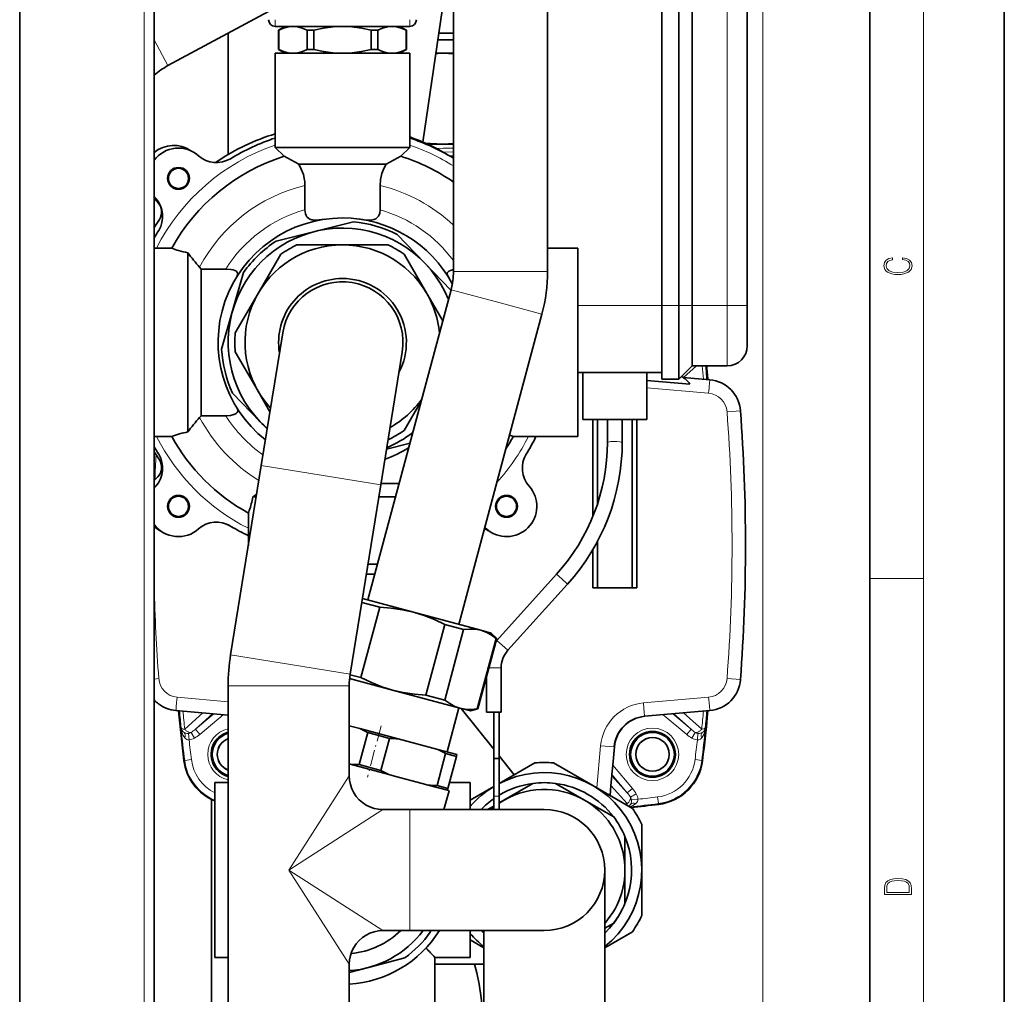
# Model space of a CAD drawing. Extents: x 0 to 420, y 0 to 297.
# Drawn here: x 347 to 420, y 118 to 190 of the extents above; entities that cross this region are included whole.
import ezdxf

# ---------------------------------------------------------------- set-up
doc = ezdxf.new("R2010")
doc.units = 0
doc.linetypes.add('DASHDOT', pattern=[18.5, 12, -3, 0.5, -3])

msp = doc.modelspace()

# ---------------------------------------------------------------- linework, layer by layer
at = {"color": 7, "lineweight": 35}
for p, q in [((420, 0), (420, 297)), ((410, 10), (410, 287)), ((346.793, 269.576), (346.793, 65.326)), ((356.793, 95.576), (356.793, 246.576)), ((394.543, 236.326), (394.543, 168.826)), ((395.793, 236.326), (395.793, 168.826)), ((396.793, 168.826), (396.793, 236.326)), ((400.893, 236.326), (400.893, 168.826)), ((378.7, 194.194), (376.77, 180.973)), ((379.043, 171.352), (379.043, 192.326)), ((386.043, 171.352), (386.043, 192.326)), ((365.294, 190.679), (357.82, 186.66)), ((362.293, 189.066), (362.293, 180.045)), ((365.793, 189.576), (375.793, 189.576)), ((366.043, 189.287), (366.543, 189.576)), ((366.043, 189.287), (366.052, 189.287)), ((366.043, 189.287), (366.043, 187.864)), ((366.052, 189.287), (366.052, 187.864)), ((368.173, 189.287), (368.672, 189.287)), ((368.173, 187.864), (368.173, 189.287)), ((368.672, 189.287), (368.672, 187.864)), ((372.915, 189.287), (373.413, 189.287)), ((372.915, 187.864), (372.915, 189.287)), ((373.413, 189.287), (373.413, 187.864)), ((375.543, 189.287), (375.043, 189.576)), ((375.535, 189.287), (375.543, 189.287)), ((375.535, 187.864), (375.535, 189.287)), ((375.543, 189.287), (375.543, 187.864)), ((377.953, 189.076), (378.293, 189.076)), ((378.293, 189.076), (379.043, 189.076)), ((377.879, 188.576), (379.043, 188.576)), ((365.793, 187.576), (370.793, 187.576)), ((365.793, 180.576), (365.793, 187.576)), ((366.052, 187.864), (366.043, 187.864)), ((366.543, 187.576), (366.043, 187.864)), ((368.672, 187.864), (368.173, 187.864)), ((370.793, 187.576), (375.793, 187.576)), ((373.413, 187.864), (372.915, 187.864)), ((375.043, 187.576), (375.543, 187.864)), ((375.543, 187.864), (375.535, 187.864)), ((375.793, 187.576), (375.793, 180.576)), ((378.293, 187.576), (377.734, 187.576)), ((378.293, 187.576), (379.043, 187.576)), ((377.103, 180.826), (378.293, 180.826)), ((378.293, 180.826), (379.044, 180.826)), ((365.793, 180.576), (370.793, 180.576)), ((366.457, 179.912), (365.793, 180.576)), ((370.793, 180.576), (375.793, 180.576)), ((375.793, 180.576), (375.13, 179.912)), ((366.457, 179.912), (367.552, 179.326)), ((374.034, 179.326), (375.13, 179.912)), ((367.552, 179.326), (370.793, 179.326)), ((370.793, 179.326), (374.034, 179.326)), ((367.998, 177.746), (367.998, 175.937)), ((373.588, 177.746), (373.588, 175.937)), ((356.793, 176.748), (357.056, 176.486)), ((371.611, 175.039), (368.741, 174.324)), ((368.741, 174.324), (365.87, 173.61)), ((376.91, 171.978), (374.857, 174.106)), ((356.793, 173.076), (358.095, 173.076)), ((370.793, 173.326), (367.411, 173.326)), ((374.175, 173.326), (370.793, 173.326)), ((386.043, 173.076), (388.293, 173.076)), ((388.293, 173.076), (388.293, 166.076)), ((359.293, 166.076), (359.293, 172.74)), ((366.206, 172.63), (364.515, 169.701)), ((377.072, 169.701), (375.381, 172.63)), ((360.293, 171.53), (360.173, 171.662)), ((360.293, 171.53), (362.115, 171.53)), ((360.293, 166.076), (360.293, 171.53)), ((378.856, 169.961), (376.91, 171.978)), ((363.44, 171.265), (362.624, 168.422)), ((372.68, 146.913), (378.864, 169.993)), ((364.515, 169.701), (362.824, 166.772)), ((378.243, 167.673), (377.072, 169.701)), ((362.624, 168.422), (361.807, 165.579)), ((394.543, 163.326), (394.543, 168.826)), ((395.793, 163.326), (395.793, 168.826)), ((396.793, 168.826), (396.793, 164.326)), ((400.893, 168.826), (400.893, 165.826)), ((379.442, 145.102), (385.626, 168.182)), ((364.756, 156.922), (366.351, 166.794)), ((359.293, 159.411), (359.293, 166.076)), ((360.293, 160.621), (360.293, 166.076)), ((388.293, 166.076), (388.293, 159.076)), ((362.824, 165.38), (364.515, 162.451)), ((373.64, 155.486), (375.236, 165.358)), ((395.793, 163.326), (396.793, 164.326)), ((399.393, 164.326), (396.793, 164.326)), ((394.543, 163.826), (388.293, 163.826)), ((388.668, 160.326), (388.668, 163.826)), ((393.418, 163.826), (393.418, 160.326)), ((394.543, 163.326), (395.793, 163.326)), ((396.121, 163.464), (398.105, 163.291)), ((393.418, 163.247), (396.629, 162.97)), ((362.622, 162.303), (364.676, 160.174)), ((364.515, 162.451), (365.401, 160.916)), ((375.381, 159.522), (376.646, 161.712)), ((360.173, 160.489), (360.293, 160.621)), ((360.293, 160.621), (362.115, 160.621)), ((391.043, 160.326), (388.668, 160.326)), ((389.418, 153.152), (389.418, 160.326)), ((389.743, 154.03), (389.743, 160.326)), ((390.493, 158.622), (390.493, 160.326)), ((393.418, 160.326), (391.043, 160.326)), ((391.593, 158.622), (391.593, 160.326)), ((392.343, 147.826), (392.343, 160.326)), ((392.668, 147.826), (392.668, 160.326)), ((364.676, 160.174), (365.194, 159.637)), ((358.095, 159.076), (356.793, 159.076)), ((388.293, 159.076), (383.492, 159.076)), ((374.068, 158.131), (375.716, 158.542)), ((375.813, 158.606), (375.716, 158.542)), ((364.756, 156.922), (362.479, 142.836)), ((356.793, 155.805), (357.056, 156.067)), ((373.64, 155.486), (371.364, 141.4)), ((375.001, 155.576), (373.655, 155.576)), ((364.376, 154.576), (364.129, 154.576)), ((374.733, 154.576), (373.493, 154.576)), ((363.793, 150.968), (363.793, 153.377)), ((389.743, 147.826), (389.743, 151.257)), ((389.418, 147.826), (389.418, 150.677)), ((372.685, 149.576), (373.394, 149.576)), ((373.193, 148.826), (372.564, 148.826)), ((386.714, 148.837), (382.276, 143.907)), ((387.531, 148.101), (383.094, 143.171)), ((389.743, 147.826), (389.418, 147.826)), ((391.043, 147.826), (389.743, 147.826)), ((392.343, 147.826), (391.043, 147.826)), ((392.668, 147.826), (392.192, 147.826)), ((373.571, 146.376), (372.226, 146.736)), ((376.061, 146.008), (372.272, 147.023)), ((372.168, 141.138), (373.571, 146.376)), ((381.08, 144.663), (376.061, 146.008)), ((378.401, 145.082), (376.998, 139.844)), ((379.798, 144.707), (378.401, 145.082)), ((378.395, 139.47), (379.798, 144.707)), ((381.857, 144.455), (381.08, 144.663)), ((381.857, 144.455), (382.265, 144.046)), ((382.213, 144.06), (380.809, 138.823)), ((382.265, 144.046), (380.861, 138.809)), ((382.276, 143.907), (382.206, 143.825)), ((382.265, 144.046), (382.213, 144.06)), ((372.168, 141.138), (371.357, 141.355)), ((382.593, 141.866), (382.593, 138.576)), ((371.32, 141.066), (374.508, 140.212)), ((381.493, 141.167), (381.493, 138.576)), ((362.293, 98.326), (362.293, 140.523)), ((371.293, 133.826), (371.293, 140.523)), ((374.508, 140.212), (379.527, 138.867)), ((378.395, 139.47), (376.998, 139.844)), ((362.293, 138.345), (358.411, 138.685)), ((378.571, 135.612), (379.449, 138.888)), ((379.527, 138.867), (380.304, 138.659)), ((379.623, 138.842), (382.043, 135.816)), ((380.861, 138.809), (380.304, 138.659)), ((380.861, 138.809), (380.809, 138.823)), ((381.644, 138.576), (381.493, 138.576)), ((382.012, 138.576), (381.644, 138.576)), ((382.043, 138.576), (382.012, 138.576)), ((382.443, 138.576), (382.043, 138.576)), ((382.043, 135.134), (382.043, 138.576)), ((382.592, 138.576), (382.443, 138.576)), ((382.443, 135.134), (382.443, 138.576)), ((382.593, 138.576), (382.592, 138.576)), ((393.258, 138.261), (398.105, 138.685)), ((371.293, 137.562), (372.077, 137.352)), ((372.03, 134.667), (372.667, 137.045)), ((374.945, 136.584), (372.077, 137.352)), ((372.667, 137.045), (374.28, 136.612)), ((374.28, 136.612), (373.643, 134.235)), ((374.945, 136.584), (377.873, 135.799)), ((361.539, 135.809), (361.542, 135.806)), ((377.826, 133.114), (378.463, 135.492)), ((379.307, 135.415), (377.873, 135.799)), ((378.463, 135.492), (379.269, 135.276)), ((390.89, 134.627), (391.009, 135.988)), ((391.009, 135.988), (390.986, 135.988)), ((371.293, 134.715), (371.365, 134.696)), ((379.269, 135.276), (378.632, 132.898)), ((379.269, 135.276), (379.307, 135.415)), ((382.043, 132.326), (382.043, 135.134)), ((382.443, 135.134), (382.043, 135.134)), ((382.443, 135.316), (383.566, 133.912)), ((382.443, 135.134), (382.443, 132.326)), ((385.097, 134.795), (382.443, 133.263)), ((389.418, 133.104), (386.49, 134.795)), ((371.365, 134.696), (374.233, 133.927)), ((372.03, 134.667), (373.643, 134.235)), ((390.828, 133.924), (390.89, 134.627)), ((361.293, 133.326), (362.293, 133.326)), ((361.293, 126.826), (361.293, 133.326)), ((374.233, 133.927), (374.667, 133.811)), ((374.667, 133.811), (376.727, 133.259)), ((376.727, 133.259), (377.161, 133.143)), ((378.747, 133.326), (380.293, 133.326)), ((380.293, 131.326), (380.293, 133.326)), ((384.958, 133.272), (382.793, 132.022)), ((386.628, 133.272), (388.793, 132.022)), ((390.82, 133.836), (390.756, 133.108)), ((390.82, 133.836), (390.828, 133.924)), ((377.161, 133.143), (378.595, 132.759)), ((377.826, 133.114), (378.632, 132.898)), ((378.716, 132.726), (378.34, 131.326)), ((378.595, 132.759), (378.632, 132.898)), ((378.595, 132.759), (378.716, 132.726)), ((382.043, 133.032), (380.293, 132.022)), ((392.347, 131.413), (389.418, 133.104)), ((390.756, 133.108), (390.691, 132.37)), ((361.043, 132.082), (361.043, 113.802)), ((382.043, 131.326), (382.043, 132.326)), ((382.443, 132.326), (382.443, 131.326)), ((382.793, 132.022), (382.443, 131.82)), ((390.958, 130.772), (388.793, 132.022)), ((375.793, 131.326), (373.793, 131.326)), ((375.793, 131.326), (385.793, 131.326)), ((382.043, 131.589), (381.587, 131.326)), ((393.043, 126.826), (393.043, 130.208)), ((391.793, 126.826), (391.793, 129.326)), ((361.293, 126.845), (361.293, 126.826)), ((361.293, 126.826), (361.293, 126.841)), ((361.293, 126.826), (361.293, 126.816)), ((361.293, 120.326), (361.293, 126.826)), ((361.293, 126.823), (361.293, 126.826)), ((361.293, 126.815), (361.293, 126.823)), ((362.293, 126.841), (362.293, 126.826)), ((362.293, 126.826), (362.293, 126.81)), ((390.293, 114.826), (390.293, 126.826)), ((391.793, 124.326), (391.793, 126.826)), ((393.043, 123.444), (393.043, 126.826)), ((375.793, 122.326), (373.793, 122.326)), ((375.793, 122.326), (385.793, 122.326)), ((377.317, 122.196), (377.352, 122.326)), ((380.293, 120.326), (380.293, 122.326)), ((381.293, 114.826), (381.293, 122.326)), ((390.293, 122.496), (390.958, 122.88)), ((380.293, 121.63), (381.293, 121.052)), ((390.293, 121.052), (392.347, 122.238)), ((361.293, 120.326), (362.293, 120.326)), ((372.734, 119.581), (375.424, 120.302)), ((377.668, 120.27), (377.722, 120.326)), ((377.668, 120.326), (380.293, 120.326)), ((377.668, 116.826), (377.668, 120.326)), ((371.293, 98.326), (371.293, 119.826)), ((371.293, 119.195), (372.734, 119.581)), ((381.293, 119.826), (377.668, 119.826))]:
    msp.add_line(p, q, dxfattribs=at)
at = {"color": 7, "lineweight": 13}
for p, q in [((414, 6), (414, 291)), ((402.043, 80.387), (402.043, 281.292)), ((356.043, 95.603), (356.043, 246.326)), ((399.393, 236.326), (399.393, 168.826)), ((365.793, 189.576), (365.793, 190.076)), ((375.793, 189.576), (375.793, 190.076)), ((356.794, 188.569), (357.82, 186.66)), ((379.044, 180.825), (378.287, 180.807)), ((378.287, 180.807), (377.2, 180.781)), ((378.287, 180.511), (377.774, 180.5)), ((378.287, 180.23), (378.276, 180.23)), ((379.043, 180.528), (378.287, 180.511)), ((379.043, 180.247), (378.287, 180.23)), ((379.043, 179.952), (378.77, 179.945)), ((382.543, 171.352), (379.043, 171.352)), ((386.043, 171.352), (382.543, 171.352)), ((382.245, 169.087), (378.864, 169.993)), ((385.626, 168.182), (382.245, 169.087)), ((388.293, 168.826), (394.543, 168.826)), ((394.543, 168.826), (395.793, 168.826)), ((395.793, 168.826), (396.793, 168.826)), ((396.793, 168.826), (399.393, 168.826)), ((399.393, 168.826), (400.893, 168.826)), ((399.393, 164.326), (399.393, 168.826)), ((396.16, 163.463), (397.113, 164.326)), ((393.418, 162.697), (398.018, 162.295)), ((399.383, 160.914), (400.38, 160.989)), ((364.756, 156.922), (369.198, 156.204)), ((369.198, 156.204), (373.64, 155.486)), ((387.099, 148.49), (386.714, 148.837)), ((387.53, 148.102), (387.099, 148.49)), ((387.531, 148.101), (387.53, 148.102)), ((410, 148.5), (414, 148.5)), ((382.662, 143.56), (382.276, 143.907)), ((383.093, 143.172), (382.662, 143.56)), ((362.479, 142.836), (366.921, 142.118)), ((383.094, 143.171), (383.093, 143.172)), ((366.921, 142.118), (371.364, 141.4)), ((382.012, 141.866), (381.681, 141.866)), ((382.592, 141.866), (382.012, 141.866)), ((382.593, 141.866), (382.592, 141.866)), ((357.133, 141.062), (356.793, 141.036)), ((399.383, 141.062), (400.38, 140.987)), ((366.793, 140.523), (362.293, 140.523)), ((371.293, 140.523), (366.793, 140.523)), ((362.293, 139.349), (358.498, 139.681)), ((393.17, 139.257), (398.018, 139.681)), ((360.401, 138.513), (359.063, 137.3)), ((361.129, 138.449), (359.856, 137.299)), ((359.856, 137.299), (361.218, 138.441)), ((361.921, 138.38), (360.178, 136.917)), ((396.386, 136.917), (394.643, 138.38)), ((395.346, 138.441), (396.707, 137.299)), ((395.433, 138.449), (396.707, 137.299)), ((397.5, 137.3), (396.16, 138.513)), ((358.8, 137.415), (358.793, 137.359)), ((359.387, 136.509), (359.342, 136.988)), ((359.542, 137.053), (359.786, 136.639)), ((359.856, 137.299), (360.178, 136.917)), ((396.707, 137.299), (396.387, 136.916)), ((397.022, 137.053), (396.777, 136.639)), ((397.222, 136.988), (397.177, 136.509)), ((397.764, 137.415), (397.771, 137.359)), ((361.542, 135.821), (361.546, 135.818)), ((361.61, 135.987), (361.615, 135.986)), ((389.989, 136.075), (389.714, 132.934)), ((389.989, 136.075), (390.986, 135.988)), ((390.986, 135.988), (390.67, 132.382)), ((359.061, 134.985), (359.006, 134.978)), ((359.557, 135.046), (359.061, 134.985)), ((397.504, 134.985), (397.007, 135.046)), ((397.564, 134.978), (397.504, 134.985)), ((390.89, 134.627), (392.353, 132.883)), ((366.793, 126.826), (371.293, 133.826)), ((390.82, 133.836), (391.97, 132.562)), ((391.97, 132.562), (390.828, 133.924)), ((390.756, 133.108), (391.969, 131.77)), ((391.97, 132.562), (392.353, 132.883)), ((382.443, 132.326), (382.043, 132.326)), ((392.217, 132.248), (392.631, 132.492)), ((392.761, 132.093), (392.282, 132.048)), ((394.224, 132.263), (394.285, 131.766)), ((373.793, 131.326), (366.793, 126.826)), ((375.793, 131.326), (375.793, 126.826)), ((391.969, 131.77), (391.767, 131.749)), ((394.285, 131.766), (394.295, 131.709)), ((371.293, 119.826), (366.793, 126.826)), ((366.793, 126.826), (373.793, 122.326)), ((375.793, 126.826), (375.793, 122.326))]:
    msp.add_line(p, q, dxfattribs=at)
at = {"color": 7, "linetype": 'DASHDOT', "lineweight": 13, "ltscale": 0.098888}
msp.add_line((373.667, 137.55), (372.643, 133.729), dxfattribs=at)
at = {"color": 7, "lineweight": 35}
for points in [[(366.052, 189.287), (366.418, 189.448), (366.772, 189.544), (367.113, 189.576)], [(367.113, 189.576), (367.454, 189.544), (367.807, 189.448), (368.173, 189.287)], [(368.672, 189.287), (369.389, 189.445), (370.095, 189.543), (370.793, 189.576)], [(370.793, 189.576), (371.491, 189.543), (372.198, 189.445), (372.915, 189.287)], [(373.413, 189.287), (373.78, 189.448), (374.133, 189.544), (374.474, 189.576)], [(374.474, 189.576), (374.815, 189.544), (375.168, 189.448), (375.535, 189.287)], [(367.113, 187.576), (366.758, 187.61), (366.405, 187.708), (366.052, 187.864)], [(368.173, 187.864), (367.821, 187.708), (367.468, 187.61), (367.113, 187.576)], [(370.793, 187.576), (370.084, 187.61), (369.378, 187.708), (368.672, 187.864)], [(372.915, 187.864), (372.209, 187.708), (371.503, 187.61), (370.793, 187.576)], [(374.474, 187.576), (374.119, 187.61), (373.766, 187.708), (373.413, 187.864)], [(375.535, 187.864), (375.182, 187.708), (374.829, 187.61), (374.474, 187.576)], [(367.552, 179.326), (367.732, 178.966), (367.883, 178.551), (367.972, 178.137)], [(373.588, 177.746), (373.625, 178.201), (373.728, 178.631), (373.871, 179.001), (374.034, 179.326)], [(367.998, 175.937), (368.009, 175.78), (368.043, 175.63), (368.088, 175.517), (368.149, 175.418), (368.292, 175.284)], [(373.588, 175.937), (373.56, 175.689), (373.523, 175.569), (373.467, 175.46), (373.334, 175.312)], [(368.583, 175.179), (368.858, 175.164), (369.05, 175.177), (369.447, 175.227)], [(373.032, 175.184), (372.748, 175.164), (372.55, 175.175), (372.14, 175.227)], [(362.931, 170.949), (362.997, 171.099), (363.005, 171.174), (362.974, 171.282), (362.902, 171.36), (362.794, 171.423), (362.657, 171.47), (362.481, 171.505), (362.115, 171.53)], [(379.043, 171.495), (378.814, 171.432), (378.69, 171.365), (378.611, 171.279), (378.587, 171.216), (378.581, 171.15), (378.62, 171.013), (378.655, 170.949)], [(362.115, 160.621), (362.478, 160.646), (362.644, 160.678), (362.784, 160.725), (362.896, 160.787), (362.958, 160.846), (362.994, 160.914), (363.005, 161.007), (362.981, 161.104), (362.931, 161.202)], [(373.571, 146.376), (374.421, 146.312), (375.25, 146.191), (376.061, 146.008)], [(376.061, 146.008), (376.855, 145.761), (377.634, 145.451), (378.401, 145.082)], [(379.798, 144.707), (380.243, 144.752), (380.671, 144.738), (381.08, 144.663)], [(381.08, 144.663), (381.473, 144.523), (381.85, 144.321), (382.213, 144.06)], [(374.508, 140.212), (373.724, 140.456), (372.945, 140.765), (372.168, 141.138)], [(376.998, 139.844), (376.138, 139.909), (375.309, 140.031), (374.508, 140.212)], [(379.527, 138.867), (379.146, 139.002), (378.769, 139.202), (378.395, 139.47)], [(380.809, 138.823), (380.351, 138.778), (379.924, 138.793), (379.527, 138.867)], [(371.293, 133.826), (371.315, 133.5), (371.379, 133.179), (371.484, 132.87), (371.629, 132.576), (371.811, 132.305), (372.026, 132.059), (372.272, 131.843), (372.544, 131.662), (372.837, 131.517), (373.147, 131.412), (373.467, 131.347), (373.793, 131.326)], [(371.293, 119.826), (371.315, 120.152), (371.379, 120.472), (371.484, 120.782), (371.629, 121.075), (371.81, 121.347), (372.026, 121.593), (372.272, 121.809), (372.544, 121.99), (372.837, 122.134), (373.147, 122.24), (373.467, 122.304), (373.793, 122.326)], [(381.288, 114.826), (381.225, 116.191), (381.111, 117.323), (380.957, 118.331), (380.777, 119.182), (380.6, 119.826)]]:
    msp.add_lwpolyline(points, dxfattribs=at)
at = {"color": 7, "lineweight": 13}
for points in [[(412.439, 172.235), (412.67, 172.193), (412.842, 172.099), (412.948, 171.959), (412.984, 171.78), (412.926, 171.563), (412.753, 171.4), (412.47, 171.296), (412.086, 171.261), (411.708, 171.296), (411.432, 171.398), (411.262, 171.559), (411.204, 171.776), (411.237, 171.947), (411.332, 172.082), (411.482, 172.176), (411.677, 172.22), (411.677, 172.356), (411.415, 172.306), (411.215, 172.187), (411.087, 172.007), (411.04, 171.776), (411.112, 171.505), (411.198, 171.392), (411.318, 171.296), (411.646, 171.165), (411.855, 171.129), (412.089, 171.119), (412.328, 171.129), (412.536, 171.165), (412.87, 171.294), (413.079, 171.5), (413.148, 171.772), (413.098, 172.012), (412.962, 172.195), (412.74, 172.316), (412.439, 172.37)], [(411.093, 125.368), (411.093, 125.016), (413.093, 125.016), (413.093, 125.429), (413.079, 125.683), (413.007, 125.877), (412.867, 126.011), (412.667, 126.111), (412.408, 126.171), (412.089, 126.192), (411.791, 126.171), (411.543, 126.117), (411.346, 126.027), (411.201, 125.909), (411.109, 125.71), (411.093, 125.47)], [(412.929, 125.153), (411.257, 125.153), (411.257, 125.429), (411.271, 125.658), (411.346, 125.833), (411.466, 125.927), (411.63, 125.994), (411.838, 126.036), (412.094, 126.05), (412.361, 126.036), (412.575, 125.994), (412.74, 125.923), (412.854, 125.823), (412.918, 125.66), (412.929, 125.443)]]:
    msp.add_lwpolyline(points, close=True, dxfattribs=at)
for points in [[(391.593, 158.622), (391.593, 158.627), (391.586, 158.636), (391.571, 158.645), (391.521, 158.662), (391.425, 158.68), (391.179, 158.7), (391.043, 158.703)], [(358.793, 137.359), (358.841, 137.223), (358.95, 137.097), (359.03, 137.045)], [(358.793, 137.359), (358.846, 137.091), (358.945, 136.838), (359.065, 136.657)], [(397.771, 137.359), (397.729, 137.128), (397.652, 136.907), (397.584, 136.775), (397.499, 136.657)], [(397.5, 137.3), (397.676, 137.337), (397.734, 137.369), (397.759, 137.399), (397.764, 137.415)], [(397.534, 137.045), (397.648, 137.127), (397.724, 137.224), (397.771, 137.359)], [(359.065, 136.657), (359.136, 136.589), (359.218, 136.539), (359.301, 136.514), (359.387, 136.509)], [(397.499, 136.657), (397.4, 136.569), (397.281, 136.518), (397.177, 136.509)], [(392.613, 131.771), (392.681, 131.842), (392.73, 131.924), (392.756, 132.007), (392.761, 132.093)], [(392.131, 131.539), (392.388, 131.629), (392.507, 131.693), (392.613, 131.771)]]:
    msp.add_lwpolyline(points, dxfattribs=at)
at = {"color": 7, "lineweight": 35}
for centre, radius in [((358.596, 178.273), 0.811), ((358.596, 178.273), 0.75), ((358.596, 153.878), 0.811), ((358.596, 153.878), 0.75), ((382.991, 153.878), 0.811), ((382.991, 153.878), 0.75), ((393.842, 135.431), 1.625), ((393.843, 135.431), 1.25)]:
    msp.add_circle(centre, radius, dxfattribs=at)
at = {"color": 7, "lineweight": 13}
msp.add_circle((393.838, 135.431), 1.954, dxfattribs=at)
at = {"color": 7, "lineweight": 35}
for centre, radius, start, end in [((365.793, 190.076), 0.5, 180.00001, 270), ((375.793, 190.076), 0.5, 270, 0), ((378.294, 171.949), 15.627, 90.00123, 92.05899), ((378.293, 171.922), 15.654, 87.25155, 89.99773), ((360.543, 181.596), 5.75, 118.26851, 130.70571), ((370.445, 166.277), 16, 106.90109, 124.00631), ((370.793, 166.076), 16, 108.20996, 121.3656), ((370.445, 166.277), 16, 59.30633, 70.47126), ((370.793, 166.076), 16, 58.96049, 71.79004), ((378.297, 196.604), 15.779, 265.21648, 269.98631), ((378.293, 196.482), 15.657, 270.00237, 272.74806), ((358.245, 178.472), 2.25, 55.35394, 130.17335), ((358.596, 178.273), 2.25, 48.27449, 143.23284), ((370.793, 166.076), 14.5, 107.40124, 151.13427), ((361.424, 181.445), 2, 228.27419, 301.36569), ((360.937, 180.369), 1, 292.84427, 304.00631), ((370.793, 166.076), 14.5, 55.32231, 72.59876), ((365.124, 177.747), 2.874, 359.98034, 7.81267), ((358.596, 178.274), 2.25, 216.76753, 221.72466), ((355.424, 175.445), 2, 328.63416, 41.72566), ((356.349, 175.779), 1, 326.01632, 45.01131), ((370.445, 166.277), 16, 146.01632, 148.56336), ((370.793, 166.076), 9.25, 90, 231.70998), ((368.68, 175.909), 0.737, 238.17034, 262.39994), ((370.793, 166.076), 9.25, 28.00956, 89.99995), ((370.793, 166.076), 9, 63.16219, 84.78592), ((370.791, 166.077), 15.998, 148.63455, 151.04508), ((370.793, 166.076), 8.5, 22.07074, 223.97308), ((370.793, 166.076), 9, 123.16219, 144.78593), ((360.6, 179.702), 7.084, 249.29063, 253.61133), ((360.592, 179.705), 7.085, 253.6827, 259.4399), ((370.793, 166.076), 7.25, 30.0001, 222.45297), ((370.793, 166.076), 8, 115.00783, 124.99216), ((370.793, 166.076), 8, 55.00783, 64.99217), ((370.381, 180.876), 13.752, 216.27035, 222.07071), ((373.793, 171.352), 5.25, 345, 0), ((373.793, 171.352), 12.25, 345, 0), ((370.793, 166.076), 4.75, 90, 189.49128), ((370.793, 166.076), 4.5, 350.81946, 170.81945), ((370.793, 166.076), 4.75, 332.14761, 90), ((370.793, 166.076), 7.25, 5.69676, 29.99934), ((370.793, 166.076), 8, 175.00783, 184.99217), ((370.793, 166.076), 9, 183.16219, 204.78592), ((399.393, 165.826), 1.5, 270, 0), ((266.089, 150.988), 132.447, 5.3354, 5.7799), ((266.088, 150.988), 132.447, 5.33639, 5.77972), ((394.826, 161.624), 2.25, 36.74107, 58.3368), ((370.793, 166.076), 7.25, 299.18656, 324.30411), ((370.379, 151.277), 13.75, 137.92898, 143.73025), ((370.794, 166.077), 8.501, 223.97447, 228.85355), ((360.572, 152.531), 6.998, 100.5278, 110.72972), ((370.793, 166.076), 14.5, 208.86573, 241.13427), ((370.793, 166.076), 8.5, 292.78553, 307.9292), ((370.793, 166.076), 8, 295.04832, 304.99217), ((370.793, 166.076), 14.5, 326.89604, 331.13427), ((381.019, 152.54), 6.988, 69.27689, 71.70795), ((370.793, 166.076), 16, 328.6344, 334.05552), ((370.793, 166.076), 16, 208.95502, 211.3656), ((370.793, 166.076), 9.25, 289.92934, 302.15621), ((376.034, 157.622), 0.696, 117.24853, 121.86572), ((370.445, 166.277), 16, 211.43664, 213.98368), ((355.424, 156.707), 2, 318.27443, 31.3656), ((386.163, 156.707), 2, 148.6344, 221.72557), ((356.349, 156.774), 1, 314.98869, 33.98368), ((358.596, 153.878), 2.25, 138.27443, 143.23232), ((382.991, 153.878), 2.25, 228.27443, 41.72557), ((357.277, 155.847), 6.969, 340.97668, 349.48702), ((354.158, 168.036), 16.751, 306.52889, 307.7401), ((357.379, 155.806), 6.859, 339.26676, 341.02916), ((358.596, 153.878), 2.25, 216.76775, 311.72557), ((358.245, 154.082), 2.25, 229.82665, 245.07257), ((361.424, 150.706), 2, 58.6344, 131.72557), ((370.445, 166.277), 16, 239.42462, 240.74691), ((370.793, 166.076), 16, 238.6344, 244.05552), ((380.162, 150.706), 2, 48.27443, 52.83571), ((382.645, 154.082), 2.25, 234.99209, 244.67473), ((376.793, 140.523), 14.5, 170.81945, 180.00001), ((384.543, 141.866), 1.95, 138.01278, 180.00001), ((376.793, 140.523), 5.5, 170.81945, 179.99999), ((358.629, 141.175), 2.5, 222.74956, 232.73157), ((490.482, 150.988), 132.447, 185.33639, 186.94264), ((266.088, 150.988), 132.447, 353.05737, 354.66361), ((266.089, 150.988), 132.447, 353.05736, 354.66462), ((362.726, 135.431), 1.704, 104.70157, 210), ((362.73, 135.431), 1.625, 105.57308, 254.4304), ((362.73, 135.431), 1.625, 105.58714, 254.4162), ((367.747, 128.327), 10.01, 60.56028, 64.36951), ((393.839, 135.431), 1.704, 60, 180.00002), ((393.843, 135.431), 1.625, 90.0022, 269.99778), ((393.839, 135.431), 1.704, 300.00002, 59.99998), ((362.73, 135.431), 1.25, 110.44914, 249.55086), ((362.735, 135.431), 1.25, 110.67926, 249.32073), ((374.182, 126.599), 10.014, 85.63135, 89.43885), ((393.847, 135.431), 1.25, 90.0022, 269.84128), ((373.543, 126.774), 10.01, 60.56028, 64.36951), ((362.729, 135.431), 3.75, 186.94264, 247.4971), ((385.793, 126.826), 8, 85.00783, 94.99217), ((385.793, 126.826), 8, 85.00783, 94.99217), ((393.839, 135.431), 1.704, 179.99998, 300), ((393.841, 135.431), 3.75, 276.94265, 353.05737), ((393.842, 135.431), 3.75, 276.9427, 353.05733), ((362.726, 135.432), 1.704, 210.0012, 255.28282), ((372.128, 144.677), 10.01, 265.63049, 269.43972), ((378.563, 142.952), 10.01, 240.56028, 244.36951), ((385.793, 126.826), 7.25, 308.36413, 117.5204), ((385.793, 126.826), 6.5, 97.38009, 121.02308), ((385.793, 126.826), 6.5, 82.61987, 97.38014), ((385.793, 126.826), 6.5, 37.37611, 82.61994), ((377.924, 143.124), 10.01, 265.63049, 269.43972), ((385.793, 126.826), 7.25, 121.14761, 139.34291), ((385.794, 126.826), 6, 60.00011, 123.9403), ((385.794, 126.826), 6.5, 125.23488, 136.18673), ((385.793, 126.826), 6, 318.58711, 60.00002), ((385.793, 126.826), 6, 128.68272, 131.41016), ((385.793, 126.826), 4.5, 270, 90), ((378.286, 263.185), 132.447, 276.04823, 276.94264), ((378.285, 263.185), 132.447, 276.04833, 276.94264), ((385.793, 126.826), 8, 25.00783, 34.99217), ((385.793, 126.826), 8, 25.00783, 34.99217), ((385.793, 126.826), 6.5, 22.61987, 37.38013), ((385.793, 126.826), 6.5, 313.81178, 22.61741), ((385.793, 126.826), 6.5, 322.61987, 337.38013), ((385.793, 126.826), 8, 325.00783, 334.99217), ((370.793, 126.826), 8.5, 273.37233, 328.03426), ((370.793, 126.826), 7.5, 273.82231, 323.12971), ((370.793, 126.826), 6.25, 275.74628, 313.94552), ((385.794, 126.826), 6.5, 223.81306, 226.18792), ((370.793, 126.826), 8, 305.36414, 324.63587), ((385.794, 126.826), 7.251, 220.65768, 231.63557), ((494.693, 230.944), 161.032, 223.04542, 223.38812)]:
    msp.add_arc(centre, radius, start, end, dxfattribs=at)
at = {"color": 7, "lineweight": 13}
for centre, radius, start, end in [((370.793, 166.076), 15.5, 108.81923, 153.15269), ((370.793, 166.076), 15.5, 57.84185, 71.18094), ((370.793, 166.076), 12, 103.46927, 152.25496), ((370.793, 166.076), 12, 46.56623, 76.53073), ((370.793, 166.076), 10.25, 105.82447, 147.85036), ((370.793, 166.076), 10.25, 36.40152, 74.17553), ((260.657, 150.721), 137.552, 5.26134, 5.67616), ((259.707, 151.216), 138.7, 5.00354, 5.42378), ((370.793, 166.076), 12, 207.74504, 238.79515), ((370.793, 166.076), 10.25, 212.14964, 234.77781), ((370.793, 166.076), 15.5, 206.84734, 243.15261), ((370.793, 166.076), 15.5, 317.77078, 333.15255), ((496.258, 150.777), 138.106, 185.03223, 185.55215), ((495.416, 151.278), 137.067, 185.28981, 185.85314), ((260.579, 151.262), 137.63, 354.17764, 354.73864), ((259.754, 150.756), 138.653, 354.47868, 354.99653), ((490.48, 150.988), 132.39, 185.90859, 186.94264), ((359.296, 137.467), 0.499, 185.99079, 237.76459), ((359.23, 137.395), 0.403, 240.19496, 249.75552), ((359.714, 137.841), 0.846, 219.77812, 234.72052), ((359.279, 137.562), 0.577, 250.90268, 276.19643), ((359.297, 137.467), 0.481, 275.34771, 300.57872), ((357.205, 140.358), 4.048, 305.26025, 310.91695), ((358.294, 139.153), 2.924, 300.69247, 310.09901), ((362.726, 135.431), 1.954, 102.78057, 257.21945), ((398.27, 139.153), 2.924, 229.90102, 239.30658), ((399.36, 140.361), 4.051, 229.09948, 234.75344), ((397.267, 137.468), 0.483, 239.46338, 264.60641), ((397.284, 137.563), 0.578, 263.81346, 289.0737), ((396.848, 137.842), 0.848, 305.29913, 320.21814), ((397.333, 137.397), 0.405, 290.23359, 299.76125), ((266.085, 150.988), 132.39, 353.05737, 354.09141), ((397.268, 137.467), 0.499, 302.23378, 354.00165), ((359.296, 137.47), 0.965, 275.39254, 300.535), ((490.479, 150.988), 131.89, 186.30254, 186.94264), ((397.268, 137.47), 0.965, 239.46338, 264.60641), ((266.082, 150.988), 131.893, 353.05739, 353.69747), ((362.726, 135.431), 3.692, 186.94264, 247.16855), ((362.726, 135.431), 3.192, 186.94264, 243.34184), ((393.838, 135.431), 3.192, 276.94265, 353.05737), ((393.839, 135.431), 3.692, 276.94265, 353.05737), ((388.91, 129.909), 4.05, 35.2632, 40.91819), ((390.117, 131), 2.924, 30.69245, 40.09899), ((391.427, 132.421), 0.848, 309.78163, 324.70075), ((391.803, 132.003), 0.481, 5.34772, 30.57869), ((391.874, 131.936), 0.404, 330.23269, 339.78461), ((391.707, 131.985), 0.578, 340.92983, 6.19406), ((391.8, 132.002), 0.965, 5.39254, 30.53499), ((378.282, 263.185), 131.889, 276.30255, 276.94264), ((391.189, 131.833), 0.783, 345.88264, 355.37389), ((391.802, 132.003), 0.5, 301.58542, 327.73718), ((391.804, 131.949), 0.472, 305.90438, 333.07255), ((378.282, 263.185), 132.389, 276.01491, 276.94264)]:
    msp.add_arc(centre, radius, start, end, dxfattribs=at)
at = {"color": 7, "lineweight": 35}
for centre, major_axis, ratio, start_param, end_param in [((363.557, 185.104), (9.829, -9.746), 0.198323, 6.1469, 6.257964), ((397.888, 160.8), (0, -2.5), 1, 1.646349, 3.054326), ((268.258, 150.988), (0, -132.5), 1, 1.495243, 1.646349), ((376.243, 158.261), (-9.663, -10.744), 0.97489, 1.570482, 2.315965), ((376.243, 158.26), (-10.406, -11.555), 0.976591, 1.571088, 2.315689), ((397.888, 141.175), (0, -2.5), 1, 0.087266, 1.495243), ((358.629, 141.175), (0, -2.5), 1, 5.632728, 6.195919), ((393.476, 135.77), (0, -2.5), 1, 3.228859, 4.625123), ((393.5, 135.77), (0, 2.5), 1, 0.087266, 1.48353)]:
    msp.add_ellipse(centre, major_axis=major_axis, ratio=ratio, start_param=start_param, end_param=end_param, dxfattribs=at)
at = {"color": 7, "lineweight": 13}
for centre, major_axis, ratio, start_param, end_param in [((398.018, 162.295), (-0.087, -0.996), 0.000773, 3.14166, 4.712457), ((397.887, 160.8), (0, -1.5), 1, 1.646349, 3.054326), ((268.258, 150.988), (0, -131.5), 1, 1.495243, 1.646349), ((391.043, 158.622), (0.55, 0), 0.146699, 1.570796, 3.141593), ((488.258, 150.988), (0, -131.5), 1, 4.661224, 4.675331), ((488.258, 150.988), (0, -131.5), 1, 4.735729, 4.787942), ((358.629, 141.175), (0, -1.5), 1, 4.787942, 6.195919), ((397.887, 141.175), (0, -1.5), 1, 0.087266, 1.495243), ((358.499, 139.681), (0.087, 0.996), 0.000773, 1.570864, 3.14166), ((393.475, 135.77), (0, -3.5), 1, 3.228859, 4.625123), ((393.171, 139.257), (-0.087, 0.996), 0.000773, 1.570729, 3.141525), ((398.018, 139.681), (-0.087, 0.996), 0.000773, 1.570729, 3.141525), ((359.297, 137.466), (0.498, 0.048), 0.329639, 3.159294, 4.191152), ((358.763, 136.624), (-0.25, -0.433), 0.526276, 1.938012, 3.060124), ((359.297, 137.466), (0.335, -0.371), 0.57147, 5.093083, 5.940275), ((397.266, 137.466), (-0.335, -0.371), 0.570522, 0.341624, 1.188838), ((397.801, 136.624), (0.249, -0.433), 0.525126, 3.223972, 4.346095), ((391.803, 132.003), (0.371, 0.335), 0.570571, 5.093016, 5.940208), ((392.646, 131.469), (0.433, -0.249), 0.526034, 1.936766, 3.058878)]:
    msp.add_ellipse(centre, major_axis=major_axis, ratio=ratio, start_param=start_param, end_param=end_param, dxfattribs=at)

doc.saveas('drawing.dxf')
